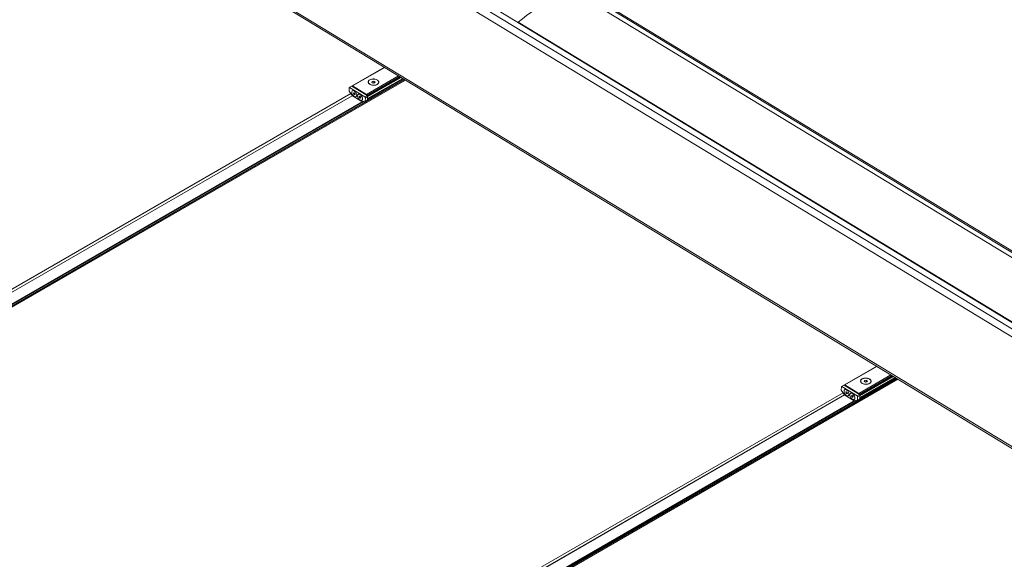
# Model space of a CAD drawing. Units: inches. Extents: x 0.5 to 33.5, y 0.5 to 21.5.
# Drawn here: x 24.1 to 25.3, y 15.9 to 16.6 of the extents above; entities that cross this region are included whole.
import ezdxf

# ---------------------------------------------------------------- set-up
doc = ezdxf.new("R2010")
doc.units = ezdxf.units.IN
doc.header["$MEASUREMENT"] = 0

msp = doc.modelspace()

# ---------------------------------------------------------------- linework, layer by layer
at = {"color": 114, "linetype": 'Continuous', "lineweight": 15}
for p, q in [((29.0882, 13.9969), (24.4354, 16.8236)), ((24.3538, 16.7765), (29.0067, 13.9497)), ((24.5149, 16.527), (24.4742, 16.5035)), ((23.5309, 15.9294), (24.5398, 16.5118)), ((23.5964, 15.9655), (24.5413, 16.5109)), ((24.5326, 16.5162), (24.4919, 16.4927)), ((24.534, 16.5154), (24.4926, 16.4915)), ((24.5354, 16.5145), (24.4933, 16.4902)), ((23.5128, 15.9362), (24.4738, 16.491)), ((23.5769, 15.977), (24.4719, 16.4937)), ((23.5239, 15.928), (24.4866, 16.4837)), ((25.1388, 16.1479), (25.0982, 16.1244)), ((25.1566, 16.1371), (25.1159, 16.1136)), ((25.158, 16.1363), (25.1166, 16.1124)), ((24.1549, 15.5504), (25.1638, 16.1328)), ((24.2204, 15.5864), (25.1653, 16.1319)), ((25.1594, 16.1354), (25.1173, 16.1111)), ((24.1367, 15.5571), (25.0978, 16.1119)), ((24.2009, 15.598), (25.0959, 16.1146)), ((24.1479, 15.5489), (25.1106, 16.1046))]:
    msp.add_line(p, q, dxfattribs=at)
at = {"color": 7, "linetype": 'Continuous', "lineweight": 15}
for p, q in [((29.09, 13.9977), (24.4383, 16.8237)), ((24.3601, 16.7807), (29.0134, 13.9537)), ((24.3494, 16.7687), (29.0029, 13.9416)), ((24.3462, 16.6316), (28.9997, 13.8045)), ((24.3474, 16.6287), (28.9997, 13.8023)), ((24.753, 16.6241), (29.0825, 13.9938)), ((29.0826, 13.9938), (24.7531, 16.6241)), ((24.684, 16.5839), (29.0134, 13.9537)), ((24.6842, 16.5844), (29.0137, 13.9541)), ((24.5146, 16.5272), (24.4737, 16.5036)), ((24.54, 16.5117), (23.5311, 15.9293)), ((24.4932, 16.4865), (24.5385, 16.5126)), ((24.4933, 16.4899), (24.5357, 16.5143)), ((24.5377, 16.5131), (24.4933, 16.4875)), ((24.4698, 16.501), (24.4697, 16.4968)), ((24.4729, 16.5032), (24.47, 16.5015)), ((24.4734, 16.5031), (24.4705, 16.5014)), ((24.4897, 16.4897), (24.4705, 16.5014)), ((24.4926, 16.4914), (24.4734, 16.5031)), ((24.4735, 16.5031), (24.4735, 16.5031)), ((24.4742, 16.5035), (24.4919, 16.4927)), ((24.4956, 16.5059), (24.4967, 16.5052)), ((24.4992, 16.5092), (24.4987, 16.508)), ((24.4987, 16.508), (24.5002, 16.5071)), ((24.5013, 16.5095), (24.4992, 16.5092)), ((24.4992, 16.5077), (24.4992, 16.5092)), ((24.5012, 16.5074), (24.5, 16.5072)), ((24.5002, 16.5071), (24.5022, 16.5074)), ((24.5012, 16.5074), (24.5013, 16.5095)), ((24.5014, 16.5073), (24.5012, 16.5074)), ((24.5028, 16.5086), (24.5013, 16.5095)), ((24.5022, 16.5074), (24.5028, 16.5086)), ((24.5046, 16.505), (24.5057, 16.5057)), ((24.4737, 16.4911), (23.5126, 15.9363)), ((24.474, 16.4908), (24.4697, 16.4968)), ((24.474, 16.4908), (24.4858, 16.4836)), ((24.4759, 16.495), (24.4752, 16.4943)), ((24.4761, 16.4948), (24.4752, 16.4943)), ((24.4752, 16.4943), (24.4757, 16.493)), ((24.477, 16.4937), (24.4757, 16.493)), ((24.4757, 16.493), (24.4767, 16.4922)), ((24.4769, 16.4942), (24.4759, 16.495)), ((24.4767, 16.4922), (24.4774, 16.4929)), ((24.4768, 16.4943), (24.477, 16.4937)), ((24.4774, 16.4929), (24.4769, 16.4942)), ((24.477, 16.4937), (24.4771, 16.4936)), ((24.4832, 16.4905), (24.4826, 16.4898)), ((24.4835, 16.4903), (24.4826, 16.4898)), ((24.4826, 16.4898), (24.4831, 16.4884)), ((24.4844, 16.4892), (24.4831, 16.4884)), ((24.4831, 16.4884), (24.4842, 16.4878)), ((24.4842, 16.4899), (24.4832, 16.4905)), ((24.4841, 16.4899), (24.4844, 16.4892)), ((24.4847, 16.4885), (24.4842, 16.4899)), ((24.4842, 16.4878), (24.4847, 16.4885)), ((24.4844, 16.4892), (24.4845, 16.4891)), ((24.4897, 16.4897), (24.4926, 16.4914)), ((24.4903, 16.4843), (24.4904, 16.4885)), ((24.4903, 16.4843), (24.4932, 16.486)), ((24.4933, 16.4902), (24.4904, 16.4885)), ((24.4926, 16.4915), (24.4926, 16.4915)), ((24.4932, 16.486), (24.4933, 16.4902)), ((23.5239, 15.9269), (24.489, 16.4841)), ((24.4903, 16.4843), (24.4858, 16.4836)), ((25.1385, 16.1481), (25.0976, 16.1245)), ((25.1639, 16.1327), (24.1551, 15.5503)), ((25.0969, 16.1241), (25.0939, 16.1224)), ((25.0974, 16.124), (25.0945, 16.1223)), ((25.1166, 16.1124), (25.0974, 16.124)), ((25.0974, 16.124), (25.0974, 16.124)), ((25.0982, 16.1244), (25.1159, 16.1136)), ((25.1617, 16.134), (25.1172, 16.1084)), ((25.1172, 16.1074), (25.1624, 16.1336)), ((25.1173, 16.1108), (25.1597, 16.1352)), ((25.1196, 16.1269), (25.1207, 16.1261)), ((25.1232, 16.1301), (25.1227, 16.1289)), ((25.1227, 16.1289), (25.1242, 16.128)), ((25.1252, 16.1304), (25.1232, 16.1301)), ((25.1232, 16.1286), (25.1232, 16.1301)), ((25.1252, 16.1283), (25.124, 16.1281)), ((25.1242, 16.128), (25.1262, 16.1283)), ((25.1267, 16.1295), (25.1252, 16.1304)), ((25.1252, 16.1283), (25.1252, 16.1304)), ((25.1253, 16.1282), (25.1252, 16.1283)), ((25.1262, 16.1283), (25.1267, 16.1295)), ((25.1286, 16.1259), (25.1297, 16.1266)), ((25.0977, 16.112), (24.1366, 15.5572)), ((25.0937, 16.1219), (25.0936, 16.1177)), ((25.098, 16.1117), (25.0936, 16.1177)), ((25.1137, 16.1107), (25.0945, 16.1223)), ((25.098, 16.1117), (25.1098, 16.1045)), ((25.0998, 16.1159), (25.0992, 16.1153)), ((25.1001, 16.1157), (25.0992, 16.1153)), ((25.0992, 16.1153), (25.0997, 16.1139)), ((25.101, 16.1146), (25.0997, 16.1139)), ((25.0997, 16.1139), (25.1007, 16.1132)), ((25.1009, 16.1152), (25.0998, 16.1159)), ((25.1007, 16.1132), (25.1013, 16.1138)), ((25.1008, 16.1153), (25.101, 16.1146)), ((25.1013, 16.1138), (25.1009, 16.1152)), ((25.101, 16.1146), (25.1011, 16.1146)), ((25.1071, 16.1114), (25.1066, 16.1107)), ((25.1075, 16.1112), (25.1066, 16.1107)), ((25.1082, 16.1108), (25.1071, 16.1114)), ((25.1137, 16.1107), (25.1166, 16.1124)), ((25.1173, 16.1111), (25.1143, 16.1094)), ((25.1166, 16.1124), (25.1166, 16.1124)), ((25.1172, 16.1069), (25.1173, 16.1111)), ((24.1479, 15.5479), (25.113, 16.105)), ((25.1066, 16.1107), (25.1071, 16.1093)), ((25.1084, 16.1101), (25.1071, 16.1093)), ((25.1071, 16.1093), (25.1081, 16.1087)), ((25.1081, 16.1108), (25.1084, 16.1101)), ((25.1081, 16.1087), (25.1087, 16.1094)), ((25.1087, 16.1094), (25.1082, 16.1108)), ((25.1084, 16.1101), (25.1085, 16.11)), ((25.1142, 16.1052), (25.1098, 16.1045)), ((25.1142, 16.1052), (25.1143, 16.1094)), ((25.1142, 16.1052), (25.1172, 16.1069))]:
    msp.add_line(p, q, dxfattribs=at)
at = {"color": 7, "linetype": 'Continuous', "lineweight": 15, "flags": 128}
for points in [[(24.6842, 16.5844), (24.6894, 16.5886), (24.6947, 16.5927), (24.7, 16.5965), (24.7053, 16.6002), (24.7107, 16.6037), (24.716, 16.6069), (24.7213, 16.61), (24.7267, 16.6129), (24.732, 16.6156), (24.7373, 16.618), (24.7425, 16.6203), (24.7478, 16.6223), (24.753, 16.6241)], [(24.5055, 16.5054), (24.5063, 16.506), (24.5069, 16.5066), (24.5073, 16.5073), (24.5075, 16.508), (24.5074, 16.5088), (24.5071, 16.5095), (24.5066, 16.5102), (24.5059, 16.5108), (24.5051, 16.5113), (24.504, 16.5118), (24.5029, 16.5121), (24.5017, 16.5123), (24.5004, 16.5123), (24.4992, 16.5122), (24.498, 16.512), (24.4969, 16.5117), (24.4959, 16.5112), (24.4951, 16.5107), (24.4945, 16.51), (24.4941, 16.5093), (24.494, 16.5086), (24.494, 16.5079), (24.4943, 16.5071), (24.4948, 16.5064), (24.4955, 16.5058), (24.4964, 16.5053), (24.4974, 16.5049), (24.4986, 16.5045), (24.4998, 16.5044), (24.501, 16.5043), (24.5023, 16.5044), (24.5035, 16.5046), (24.5046, 16.5049), (24.5055, 16.5054)], [(24.4961, 16.5111), (24.4953, 16.5106), (24.4947, 16.5099), (24.4943, 16.5092), (24.4942, 16.5085), (24.4943, 16.5078), (24.4946, 16.507), (24.4951, 16.5064), (24.4959, 16.5058), (24.4968, 16.5053), (24.4979, 16.5049), (24.499, 16.5046), (24.5003, 16.5044), (24.5015, 16.5044), (24.5027, 16.5046), (24.5039, 16.5049), (24.5049, 16.5053), (24.5058, 16.5058), (24.5065, 16.5064), (24.507, 16.507), (24.5072, 16.5078), (24.5073, 16.5085), (24.5071, 16.5092), (24.5066, 16.5099), (24.506, 16.5106), (24.5051, 16.5111), (24.5041, 16.5116), (24.503, 16.5119), (24.5018, 16.5121), (24.5006, 16.5122), (24.4993, 16.5121), (24.4981, 16.5119), (24.4971, 16.5116), (24.4961, 16.5111)], [(24.4745, 16.4917), (24.4751, 16.491), (24.4758, 16.4903), (24.4765, 16.4899), (24.4773, 16.4896), (24.4779, 16.4896), (24.4785, 16.4897), (24.479, 16.4901), (24.4793, 16.4907), (24.4794, 16.4914), (24.4794, 16.4923), (24.4792, 16.4932), (24.4789, 16.4941), (24.4784, 16.4951), (24.4778, 16.4959), (24.4772, 16.4966), (24.4764, 16.4971), (24.4757, 16.4975), (24.475, 16.4976), (24.4744, 16.4976), (24.4739, 16.4973), (24.4735, 16.4968), (24.4732, 16.4962), (24.4732, 16.4954), (24.4733, 16.4945), (24.4735, 16.4935), (24.4739, 16.4926), (24.4745, 16.4917)], [(24.4764, 16.4972), (24.4757, 16.4975), (24.475, 16.4976), (24.4744, 16.4976), (24.4739, 16.4973), (24.4735, 16.4968), (24.4732, 16.4961), (24.4732, 16.4953), (24.4733, 16.4944), (24.4736, 16.4935), (24.474, 16.4925), (24.4745, 16.4917), (24.4752, 16.4909), (24.4759, 16.4903), (24.4766, 16.4899), (24.4773, 16.4896), (24.478, 16.4896), (24.4785, 16.4898), (24.479, 16.4902), (24.4793, 16.4908), (24.4794, 16.4915), (24.4794, 16.4924), (24.4792, 16.4933), (24.4789, 16.4942), (24.4784, 16.4951), (24.4778, 16.4959), (24.4771, 16.4966), (24.4764, 16.4972)], [(24.4805, 16.491), (24.4806, 16.4902), (24.4808, 16.4892), (24.4812, 16.4883), (24.4817, 16.4874), (24.4824, 16.4866), (24.483, 16.4859), (24.4838, 16.4855), (24.4845, 16.4852), (24.4852, 16.4851), (24.4858, 16.4852), (24.4862, 16.4856), (24.4866, 16.4861), (24.4868, 16.4868), (24.4868, 16.4877), (24.4866, 16.4886), (24.4863, 16.4895), (24.4859, 16.4904), (24.4853, 16.4913), (24.4846, 16.492), (24.4839, 16.4926), (24.4832, 16.493), (24.4825, 16.4932), (24.4819, 16.4931), (24.4813, 16.4929), (24.4809, 16.4924), (24.4806, 16.4918), (24.4805, 16.491)], [(24.4838, 16.4927), (24.483, 16.493), (24.4823, 16.4932), (24.4817, 16.4931), (24.4812, 16.4928), (24.4808, 16.4923), (24.4806, 16.4916), (24.4805, 16.4908), (24.4807, 16.4899), (24.4809, 16.489), (24.4813, 16.4881), (24.4819, 16.4872), (24.4825, 16.4864), (24.4832, 16.4858), (24.484, 16.4854), (24.4847, 16.4851), (24.4853, 16.4851), (24.4859, 16.4853), (24.4863, 16.4857), (24.4866, 16.4863), (24.4868, 16.487), (24.4868, 16.4879), (24.4866, 16.4888), (24.4862, 16.4897), (24.4857, 16.4906), (24.4851, 16.4915), (24.4845, 16.4922), (24.4838, 16.4927)], [(25.1295, 16.1263), (25.1303, 16.1269), (25.1309, 16.1275), (25.1313, 16.1282), (25.1315, 16.1289), (25.1314, 16.1297), (25.1311, 16.1304), (25.1306, 16.1311), (25.1299, 16.1317), (25.129, 16.1323), (25.128, 16.1327), (25.1269, 16.133), (25.1256, 16.1332), (25.1244, 16.1332), (25.1232, 16.1332), (25.122, 16.1329), (25.1209, 16.1326), (25.1199, 16.1321), (25.1191, 16.1316), (25.1185, 16.1309), (25.1181, 16.1302), (25.1179, 16.1295), (25.118, 16.1288), (25.1183, 16.1281), (25.1188, 16.1274), (25.1195, 16.1267), (25.1204, 16.1262), (25.1214, 16.1258), (25.1225, 16.1255), (25.1238, 16.1253), (25.125, 16.1252), (25.1263, 16.1253), (25.1274, 16.1255), (25.1285, 16.1259), (25.1295, 16.1263)], [(25.1201, 16.132), (25.1193, 16.1315), (25.1187, 16.1309), (25.1183, 16.1302), (25.1181, 16.1294), (25.1182, 16.1287), (25.1186, 16.128), (25.1191, 16.1273), (25.1198, 16.1267), (25.1208, 16.1262), (25.1218, 16.1258), (25.123, 16.1255), (25.1242, 16.1254), (25.1255, 16.1254), (25.1267, 16.1255), (25.1278, 16.1258), (25.1289, 16.1262), (25.1298, 16.1267), (25.1305, 16.1273), (25.1309, 16.128), (25.1312, 16.1287), (25.1312, 16.1294), (25.131, 16.1301), (25.1306, 16.1308), (25.13, 16.1315), (25.1291, 16.132), (25.1281, 16.1325), (25.127, 16.1328), (25.1258, 16.133), (25.1245, 16.1331), (25.1233, 16.133), (25.1221, 16.1328), (25.121, 16.1325), (25.1201, 16.132)], [(25.0984, 16.1127), (25.0991, 16.1119), (25.0998, 16.1112), (25.1005, 16.1108), (25.1012, 16.1105), (25.1019, 16.1105), (25.1025, 16.1107), (25.1029, 16.1111), (25.1032, 16.1116), (25.1034, 16.1124), (25.1034, 16.1132), (25.1032, 16.1141), (25.1029, 16.1151), (25.1024, 16.116), (25.1018, 16.1168), (25.1011, 16.1175), (25.1004, 16.1181), (25.0997, 16.1184), (25.099, 16.1186), (25.0984, 16.1185), (25.0978, 16.1182), (25.0975, 16.1177), (25.0972, 16.1171), (25.0971, 16.1163), (25.0972, 16.1154), (25.0975, 16.1145), (25.0979, 16.1135), (25.0984, 16.1127)], [(25.1004, 16.1181), (25.0996, 16.1184), (25.099, 16.1186), (25.0983, 16.1185), (25.0978, 16.1182), (25.0974, 16.1177), (25.0972, 16.117), (25.0972, 16.1162), (25.0973, 16.1153), (25.0975, 16.1144), (25.098, 16.1135), (25.0985, 16.1126), (25.0991, 16.1118), (25.0998, 16.1112), (25.1006, 16.1108), (25.1013, 16.1105), (25.1019, 16.1105), (25.1025, 16.1107), (25.1029, 16.1111), (25.1032, 16.1117), (25.1034, 16.1124), (25.1034, 16.1133), (25.1032, 16.1142), (25.1028, 16.1151), (25.1023, 16.116), (25.1018, 16.1169), (25.1011, 16.1176), (25.1004, 16.1181)], [(25.1045, 16.112), (25.1046, 16.1111), (25.1048, 16.1102), (25.1052, 16.1092), (25.1057, 16.1083), (25.1063, 16.1075), (25.107, 16.1069), (25.1077, 16.1064), (25.1085, 16.1061), (25.1091, 16.106), (25.1097, 16.1061), (25.1102, 16.1065), (25.1106, 16.107), (25.1107, 16.1077), (25.1108, 16.1086), (25.1106, 16.1095), (25.1103, 16.1104), (25.1099, 16.1113), (25.1093, 16.1122), (25.1086, 16.1129), (25.1079, 16.1135), (25.1072, 16.1139), (25.1065, 16.1141), (25.1058, 16.1141), (25.1053, 16.1138), (25.1049, 16.1134), (25.1046, 16.1127), (25.1045, 16.112)], [(25.1077, 16.1136), (25.107, 16.114), (25.1063, 16.1141), (25.1057, 16.114), (25.1052, 16.1137), (25.1048, 16.1132), (25.1046, 16.1125), (25.1045, 16.1117), (25.1046, 16.1108), (25.1049, 16.1099), (25.1053, 16.109), (25.1059, 16.1081), (25.1065, 16.1074), (25.1072, 16.1067), (25.1079, 16.1063), (25.1086, 16.1061), (25.1093, 16.106), (25.1099, 16.1062), (25.1103, 16.1066), (25.1106, 16.1072), (25.1108, 16.108), (25.1107, 16.1088), (25.1105, 16.1097), (25.1102, 16.1107), (25.1097, 16.1116), (25.1091, 16.1124), (25.1084, 16.1131), (25.1077, 16.1136)]]:
    msp.add_lwpolyline(points, dxfattribs=at)
at = {"color": 7, "linetype": 'Continuous', "lineweight": 15}
for centre, radius, start, end in [((24.6843, 16.5841), 0.000364, 118.6689, 212.3845), ((24.4702, 16.5011), 0.000437, 48.2248, 186.5414), ((24.4731, 16.5027), 0.000506, 52.285, 114.3787), ((24.4739, 16.5032), 0.000437, 48.2248, 186.5414), ((24.4888, 16.4885), 0.00154, 1.7385, 56.5328), ((24.4911, 16.4914), 0.00153, 1.6682, 56.5656), ((24.4918, 16.4902), 0.00154, 1.7385, 56.5328), ((25.0971, 16.1236), 0.000506, 52.2785, 114.4131), ((25.0979, 16.1241), 0.000437, 48.2773, 186.5048), ((25.0942, 16.122), 0.000437, 48.2667, 186.5155), ((25.115, 16.1124), 0.00154, 1.7385, 56.5328), ((25.1158, 16.1111), 0.00154, 1.7354, 56.5409), ((25.1128, 16.1094), 0.00154, 1.7354, 56.5409)]:
    msp.add_arc(centre, radius, start, end, dxfattribs=at)

doc.saveas('drawing.dxf')
